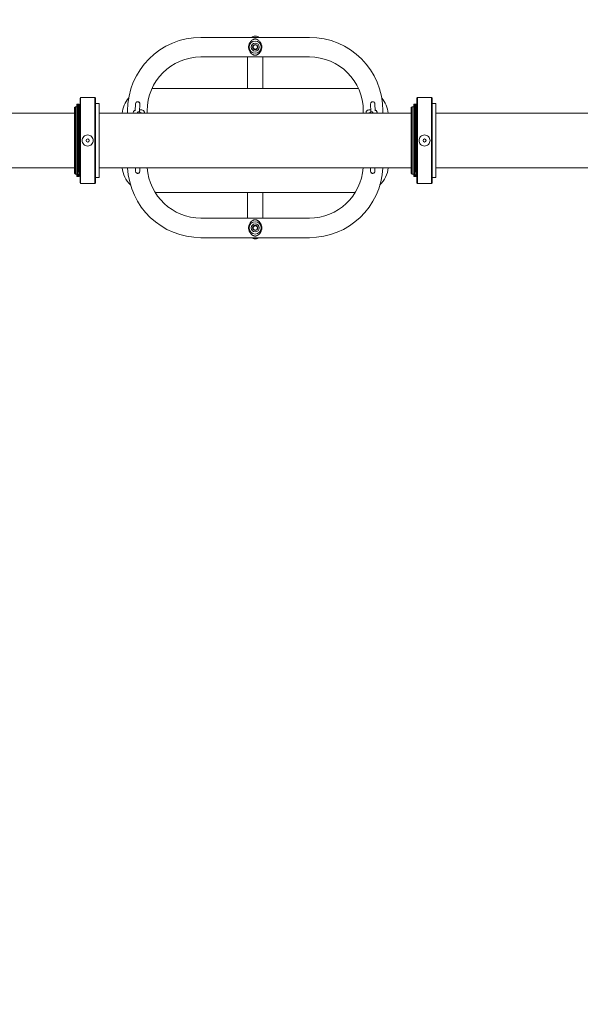
# Model space of a CAD drawing. Units: millimetres. Extents: x -5599 to 2642, y -6770 to 3950.
# Drawn here: x -4288 to -3372, y -1410 to 197 of the extents above; entities that cross this region are included whole.
import ezdxf

# ---------------------------------------------------------------- set-up
doc = ezdxf.new("R2010")
doc.units = ezdxf.units.MM
doc.header["$LTSCALE"] = 0.2
doc.header["$MEASUREMENT"] = 0
doc.header["$PDMODE"] = 1
doc.layers.add('HAGS-Dim Plan', color=7, linetype='Continuous', lineweight=100)
doc.layers.add('HAGS-Plan', color=7, linetype='Continuous')
doc.styles.get("Standard").update_dxf_attribs({"font": 'g13f12d.shx', "height": 300})
doc.dimstyles.new('HAGS - Dim Plan', dxfattribs={"dimtxt": 300, "dimasz": 200, "dimexe": 0.18, "dimexo": 0.0625, "dimgap": 150, "dimtad": 0, "dimlfac": 0.001, "dimrnd": 0.01, "dimzin": 1, "dimdsep": 46, "dimtxsty": 'Standard', "dimblk": 'HAGS - Dim Plan arrow', "dimcen": 0.1, "dimse1": 1, "dimse2": 1, "dimclrd": 1, "dimadec": 0, "dimazin": 0, "dimtfac": 1, "dimtofl": 0, "dimtmove": 0, "dimatfit": 3, "dimfxl": 1, "dimtolj": 1, "dimtzin": 0, "dimarcsym": 0})

# ---------------------------------------------------------------- blocks, each defined once
blk = doc.blocks.new('HAGS - Dim Plan arrow')
at = {"color": 1, "lineweight": 0}
blk.add_lwpolyline([(0, 0, 0, 0.35, 0), (-1, 0, 0.015, 0.015, 0)], format="xyseb", dxfattribs=at)
blk = doc.blocks.new('*D13')
at = {"layer": 'Defpoints', "color": 0, "transparency": 16777216}
for p in [(-5203, 0.1, 2350.6), (1633, 0, 2350), (1633, -4808.1)]:
    blk.add_point(p, dxfattribs=at)
at = {"layer": 'HAGS-Dim Plan', "color": 1, "lineweight": -2, "transparency": 16777216}
for p, q in [((-5003, -4808.1), (-2215.3, -4808.1)), ((1433, -4808.1), (-986.5, -4808.1))]:
    blk.add_line(p, q, dxfattribs=at)
at = {"layer": 'HAGS-Dim Plan', "color": 1, "lineweight": -2, "transparency": 16777216, "xscale": 200, "yscale": 200, "zscale": 200, "rotation": 180}
blk.add_blockref('HAGS - Dim Plan arrow', (-5203, -4808.1), dxfattribs=at)
at = {"layer": 'HAGS-Dim Plan', "color": 1, "lineweight": -2, "transparency": 16777216, "xscale": 200, "yscale": 200, "zscale": 200}
blk.add_blockref('HAGS - Dim Plan arrow', (1633, -4808.1), dxfattribs=at)
at = {"layer": 'HAGS-Dim Plan', "color": 0, "transparency": 16777216, "insert": (-1600.9, -4808.1), "char_height": 300, "attachment_point": 5}
blk.add_mtext('\\A1;6.85m', dxfattribs=at)
blk = doc.blocks.new('*D14')
at = {"layer": 'Defpoints', "color": 0, "transparency": 16777216}
for p in [(-4860, 3950), (1225, 3950), (1225, -4419.7)]:
    blk.add_point(p, dxfattribs=at)
at = {"layer": 'HAGS-Dim Plan', "color": 1, "lineweight": -2, "transparency": 16777216}
for p, q in [((-4660, -4419.7), (-2201.7, -4419.7)), ((1025, -4419.7), (-1032.9, -4419.7))]:
    blk.add_line(p, q, dxfattribs=at)
at = {"layer": 'HAGS-Dim Plan', "color": 1, "lineweight": -2, "transparency": 16777216, "xscale": 200, "yscale": 200, "zscale": 200, "rotation": 180}
blk.add_blockref('HAGS - Dim Plan arrow', (-4860, -4419.7), dxfattribs=at)
at = {"layer": 'HAGS-Dim Plan', "color": 1, "lineweight": -2, "transparency": 16777216, "xscale": 200, "yscale": 200, "zscale": 200}
blk.add_blockref('HAGS - Dim Plan arrow', (1225, -4419.7), dxfattribs=at)
at = {"layer": 'HAGS-Dim Plan', "color": 0, "transparency": 16777216, "insert": (-1617.3, -4419.7), "char_height": 300, "attachment_point": 5}
blk.add_mtext('\\A1;6.10m', dxfattribs=at)

msp = doc.modelspace()

# ---------------------------------------------------------------- linework, layer by layer
at = {"layer": 'HAGS-Plan', "lineweight": 0}
for p, q in [((-3814.499, 168.348), (-3991.499, 168.348)), ((-3814.499, 136.348), (-3991.499, 136.348)), ((-3915.499, 136.348), (-3915.499, 84.953)), ((-3890.499, 136.348), (-3890.499, 84.953)), ((-3734.473, 84.953), (-4071.524, 84.953)), ((-4188.999, 68.974), (-4187.999, 69.974)), ((-4188.999, 68.974), (-4188.999, -69.026)), ((-4187.999, -70.026), (-4187.999, 69.974)), ((-4164.999, 69.974), (-4187.999, 69.974)), ((-4164.999, 69.974), (-4164.999, -70.026)), ((-4163.999, 68.974), (-4164.999, 69.974)), ((-4163.999, -69.026), (-4163.999, 68.974)), ((-3638.999, 68.974), (-3637.999, 69.974)), ((-3638.999, 68.974), (-3638.999, -69.026)), ((-3637.999, -70.026), (-3637.999, 69.974)), ((-3614.999, 69.974), (-3637.999, 69.974)), ((-3614.999, 69.974), (-3614.999, -70.026)), ((-3613.999, 68.974), (-3614.999, 69.974)), ((-3613.999, -69.026), (-3613.999, 68.974)), ((-4198.109, 53.56), (-4196.694, 54.974)), ((-4198.109, -53.611), (-4198.109, 53.56)), ((-4196.694, -55.026), (-4196.694, 54.974)), ((-4196.694, 54.974), (-4194.177, 54.974)), ((-4194.177, 59.037), (-4192.378, 59.086)), ((-4192.378, 59.086), (-4192.21, 52.973)), ((-4192.21, 52.974), (-4191.999, 52.974)), ((-4191.999, 59.067), (-4190.199, 59.067)), ((-4190.199, 52.974), (-4189.999, 52.974)), ((-4189.999, -55.026), (-4189.999, 54.974)), ((-4189.999, 54.974), (-4188.999, 54.974)), ((-4163.999, 60.224), (-4157.999, 60.224)), ((-4157.999, -60.276), (-4157.999, 60.224)), ((-4111.499, 44.45), (-4111.499, 48.348)), ((-4098.36, 59.949), (-4098.736, 48.15)), ((-4091.78, 46.649), (-4091.364, 59.726)), ((-4079.499, 44.45), (-4079.499, 48.348)), ((-3726.499, 48.348), (-3726.499, 44.45)), ((-3714.634, 59.726), (-3714.217, 46.649)), ((-3707.261, 48.15), (-3707.637, 59.949)), ((-3694.499, 48.348), (-3694.499, 44.45)), ((-3648.109, 53.56), (-3646.694, 54.974)), ((-3648.109, -53.611), (-3648.109, 53.56)), ((-3646.694, -55.026), (-3646.694, 54.974)), ((-3646.694, 54.974), (-3644.177, 54.974)), ((-3644.177, 59.037), (-3642.378, 59.086)), ((-3642.378, 59.086), (-3642.21, 52.973)), ((-3642.21, 52.974), (-3641.999, 52.974)), ((-3641.999, 59.067), (-3640.199, 59.067)), ((-3640.199, 52.974), (-3639.999, 52.974)), ((-3639.999, -55.026), (-3639.999, 54.974)), ((-3639.999, 54.974), (-3638.999, 54.974)), ((-3613.999, 60.224), (-3607.999, 60.224)), ((-3607.999, -60.276), (-3607.999, 60.224)), ((-4198.109, 44.45), (-4925.019, 44.45)), ((-3648.109, 44.45), (-4157.999, 44.45)), ((-4101.999, 44.45), (-4101.999, 45.938)), ((-4096.999, 44.45), (-4096.999, 44.96)), ((-4095.499, 44.466), (-4095.499, 44.45)), ((-4090.499, 44.45), (-4090.499, 44.466)), ((-4088.999, 44.45), (-4088.999, 45.938)), ((-4083.999, 44.45), (-4083.999, 45.938)), ((-3721.999, 45.938), (-3721.999, 44.45)), ((-3716.999, 45.938), (-3716.999, 44.45)), ((-3715.499, 44.466), (-3715.499, 44.45)), ((-3710.499, 44.45), (-3710.499, 44.466)), ((-3708.999, 44.96), (-3708.999, 44.45)), ((-3703.999, 45.938), (-3703.999, 44.45)), ((-2861.999, 44.45), (-3607.999, 44.45)), ((-4198.109, -44.45), (-4925.022, -44.45)), ((-3648.109, -44.45), (-4157.999, -44.45)), ((-4098.545, -44.45), (-4098.36, -50.254)), ((-4091.364, -50.031), (-4091.542, -44.45)), ((-3714.456, -44.45), (-3714.634, -50.031)), ((-3707.637, -50.254), (-3707.452, -44.45)), ((-2861.999, -44.45), (-3607.999, -44.45)), ((-4198.109, -53.611), (-4196.694, -55.026)), ((-4196.694, -55.026), (-4194.173, -55.026)), ((-4194.174, -58.76), (-4194.177, -58.867)), ((-4192.378, -58.955), (-4194.177, -58.906)), ((-4194.149, -54.893), (-4194.149, -54.893)), ((-4192.334, -57.372), (-4192.378, -58.955)), ((-4192.376, -58.867), (-4192.373, -58.76)), ((-4191.999, -51.218), (-4190.199, -51.218)), ((-4191.999, -58.933), (-4190.199, -58.933)), ((-4190.199, -52.093), (-4190.199, -57.946)), ((-4190.199, -53.026), (-4189.999, -53.026)), ((-4189.999, -55.026), (-4188.999, -55.026)), ((-4163.999, -60.276), (-4157.999, -60.276)), ((-3648.109, -53.611), (-3646.694, -55.026)), ((-3646.694, -55.026), (-3644.173, -55.026)), ((-3644.174, -58.76), (-3644.177, -58.867)), ((-3642.378, -58.955), (-3644.177, -58.906)), ((-3644.149, -54.893), (-3644.149, -54.893)), ((-3642.334, -57.372), (-3642.378, -58.955)), ((-3642.376, -58.867), (-3642.373, -58.76)), ((-3641.999, -51.218), (-3640.199, -51.218)), ((-3641.999, -58.933), (-3640.199, -58.933)), ((-3640.199, -52.093), (-3640.199, -57.946)), ((-3640.199, -53.026), (-3639.999, -53.026)), ((-3639.999, -55.026), (-3638.999, -55.026)), ((-3613.999, -60.276), (-3607.999, -60.276)), ((-4188.999, -69.026), (-4187.999, -70.026)), ((-4164.999, -70.026), (-4187.999, -70.026)), ((-4163.999, -69.026), (-4164.999, -70.026)), ((-3638.999, -69.026), (-3637.999, -70.026)), ((-3614.999, -70.026), (-3637.999, -70.026)), ((-3613.999, -69.026), (-3614.999, -70.026)), ((-4066.275, -85.047), (-3739.722, -85.047)), ((-3915.499, -85.047), (-3915.499, -126.652)), ((-3890.499, -126.652), (-3890.499, -85.047)), ((-3814.499, -126.652), (-3991.499, -126.652)), ((-3814.499, -158.652), (-3991.499, -158.652))]:
    msp.add_line(p, q, dxfattribs=at)
for centre, radius in [((-3902.999, 152.348), 10), ((-3902.999, 152.348), 6.5), ((-3902.999, 152.348), 4.25), ((-3902.999, 152.348), 3.5), ((-4176.499, -0.026), 2.5), ((-3626.499, -0.026), 2.5), ((-3902.999, -142.652), 10), ((-3902.999, -142.652), 6.5), ((-3902.999, -142.652), 4.25), ((-3902.999, -142.652), 3.5)]:
    msp.add_circle(centre, radius, dxfattribs=at)
for centre, radius, start, end in [((-3991.499, 48.348), 120, 90, 180), ((-3902.999, 152.348), 12.5, 113.251437, 113.383565), ((-3902.999, 152.348), 12.5, 66.829487, 66.838701), ((-3814.499, 48.348), 120, 0, 90), ((-3991.499, 48.348), 88, 90, 180), ((-3902.999, 152.348), 12.5, 246.830144, 246.839283), ((-3902.999, 152.348), 12.5, 293.24609, 293.375532), ((-3814.499, 48.348), 88, 0, 90), ((-4075.499, 39.953), 45, 139.401291, 174.26434), ((-3730.499, 39.953), 45, 5.73566, 40.598709), ((-4094.862, 59.838), 3.5, 358.175836, 178.175819), ((-3711.135, 59.838), 3.5, 1.824164, 181.824146), ((-4092.999, 44.466), 2.5, 0, 180.00002), ((-3712.999, 44.466), 2.5, 0, 180.00002), ((-4075.499, -40.047), 45, 185.614729, 226.265723), ((-3991.499, -38.652), 120, 182.769279, 270), ((-3991.499, -38.652), 88, 183.777555, 270), ((-3814.499, -38.652), 120, 270, 357.230721), ((-3814.499, -38.652), 88, 270, 356.222445), ((-3730.499, -40.047), 45, 313.734277, 354.385271), ((-4094.862, -50.142), 3.5, 181.824164, 1.824165), ((-3711.135, -50.142), 3.5, 178.175836, 358.175857), ((-3902.999, -142.652), 12.5, 113.160717, 113.169856), ((-3902.999, -142.652), 12.5, 66.624468, 66.75391), ((-3902.999, -142.652), 12.5, 246.616435, 246.748563), ((-3902.999, -142.652), 12.5, 293.161299, 293.170513)]:
    msp.add_arc(centre, radius, start, end, dxfattribs=at)
for centre, major_axis, ratio, start_param, end_param in [((-4196.115, -178.798), (-3308.646, 90.958), 0.03623642, -1.57092985, -1.57038603), ((-4192.376, -58.898), (-0.049, -1.768), 0.00070391, -1.58832066, -1.56035431), ((-3646.115, -178.798), (-3308.646, 90.958), 0.03623642, -1.57092985, -1.57038603), ((-3642.376, -58.898), (-0.049, -1.768), 0.00070391, -1.58832066, -1.56035431)]:
    msp.add_ellipse(centre, major_axis=major_axis, ratio=ratio, start_param=start_param, end_param=end_param, dxfattribs=at)
for points, knots in [([(-3913.727, 152.348), (-3913.727, 153.19), (-3913.652, 154.029), (-3913.354, 155.689), (-3913.136, 156.482), (-3912.718, 157.623), (-3912.563, 157.997), (-3912.227, 158.721), (-3912.047, 159.069), (-3911.473, 160.079), (-3911.046, 160.705), (-3910.345, 161.581), (-3910.1, 161.864), (-3909.594, 162.403), (-3909.334, 162.66), (-3908.528, 163.393), (-3907.96, 163.834), (-3907.044, 164.422), (-3906.726, 164.607), (-3906.066, 164.944), (-3905.724, 165.097), (-3905.003, 165.363), (-3904.621, 165.477), (-3904.022, 165.596), (-3903.816, 165.627), (-3903.394, 165.67), (-3903.183, 165.68), (-3902.76, 165.678), (-3902.545, 165.665), (-3902.127, 165.62), (-3901.924, 165.587), (-3901.328, 165.464), (-3900.947, 165.348), (-3900.232, 165.079), (-3899.893, 164.926), (-3899.238, 164.588), (-3898.922, 164.403), (-3898.008, 163.812), (-3897.444, 163.371), (-3896.379, 162.398), (-3895.879, 161.865), (-3895.177, 160.986), (-3894.951, 160.681), (-3894.525, 160.051), (-3894.323, 159.726), (-3893.943, 159.054), (-3893.764, 158.707), (-3893.431, 157.99), (-3893.277, 157.618), (-3892.858, 156.471), (-3892.642, 155.681), (-3892.421, 154.452), (-3892.365, 154.034), (-3892.289, 153.189), (-3892.271, 152.768), (-3892.271, 152.348)], [0.0269988865, 0.0269988865, 0.0269988865, 0.0269988865, 0.0295075932, 0.0295075932, 0.0320163, 0.0320163, 0.0332706534, 0.0332706534, 0.0345250068, 0.0345250068, 0.0370337136, 0.0370337136, 0.038288067, 0.038288067, 0.0395424203, 0.0395424203, 0.0420511271, 0.0420511271, 0.0433054805, 0.0433054805, 0.0445598339, 0.0445598339, 0.0458141873, 0.0458141873, 0.046441364, 0.046441364, 0.0470685407, 0.0470685407, 0.0476957174, 0.0476957174, 0.0483228941, 0.0483228941, 0.0495772475, 0.0495772475, 0.0508316008, 0.0508316008, 0.0520859542, 0.0520859542, 0.054594661, 0.054594661, 0.0571033678, 0.0571033678, 0.0583577212, 0.0583577212, 0.0596120746, 0.0596120746, 0.060866428, 0.060866428, 0.0621207813, 0.0621207813, 0.0646294881, 0.0646294881, 0.0658838415, 0.0658838415, 0.0671381949, 0.0671381949, 0.0671381949, 0.0671381949]), ([(-3902.999, 170.348), (-3904.055, 170.348), (-3905.094, 170.179), (-3907.151, 169.517), (-3908.165, 169.007), (-3909.112, 168.348)], [0, 0, 0, 0, 0.0403518601, 0.0403518601, 0.0829209965, 0.0829209965, 0.0829209965, 0.0829209965]), ([(-3896.886, 168.348), (-3897.618, 168.857), (-3898.391, 169.278), (-3900.269, 170.032), (-3901.399, 170.286), (-3902.702, 170.344), (-3902.85, 170.348), (-3902.999, 170.348)], [0.9170907237, 0.9170907237, 0.9170907237, 0.9170907237, 0.9499979343, 0.9499979343, 0.9943181597, 0.9943181597, 1, 1, 1, 1]), ([(-3892.271, 152.348), (-3892.271, 151.927), (-3892.289, 151.508), (-3892.364, 150.671), (-3892.42, 150.253), (-3892.643, 149.01), (-3892.86, 148.217), (-3893.277, 147.077), (-3893.432, 146.703), (-3893.768, 145.98), (-3893.948, 145.632), (-3894.521, 144.622), (-3894.946, 143.997), (-3895.647, 143.121), (-3895.891, 142.838), (-3896.397, 142.298), (-3896.659, 142.041), (-3897.199, 141.549), (-3897.478, 141.314), (-3898.049, 140.874), (-3898.342, 140.666), (-3898.946, 140.278), (-3899.258, 140.096), (-3899.908, 139.763), (-3900.246, 139.61), (-3900.786, 139.409), (-3900.972, 139.346), (-3901.35, 139.235), (-3901.544, 139.187), (-3901.942, 139.105), (-3902.148, 139.073), (-3902.569, 139.028), (-3902.78, 139.017), (-3903.204, 139.016), (-3903.419, 139.027), (-3903.839, 139.071), (-3904.043, 139.103), (-3904.444, 139.184), (-3904.642, 139.234), (-3905.022, 139.345), (-3905.205, 139.406), (-3905.743, 139.606), (-3906.084, 139.76), (-3906.744, 140.099), (-3907.06, 140.283), (-3907.974, 140.872), (-3908.54, 141.312), (-3909.343, 142.045), (-3909.603, 142.302), (-3910.108, 142.84), (-3910.353, 143.124), (-3911.053, 144), (-3911.477, 144.623), (-3912.237, 145.961), (-3912.572, 146.675), (-3913.135, 148.21), (-3913.353, 149.004), (-3913.575, 150.236), (-3913.632, 150.654), (-3913.708, 151.503), (-3913.727, 151.926), (-3913.727, 152.348)], [0.0671381949, 0.0671381949, 0.0671381949, 0.0671381949, 0.0683940909, 0.0683940909, 0.0696499869, 0.0696499869, 0.0721617789, 0.0721617789, 0.0734176749, 0.0734176749, 0.0746735709, 0.0746735709, 0.0771853629, 0.0771853629, 0.0784412589, 0.0784412589, 0.0796971549, 0.0796971549, 0.0809530509, 0.0809530509, 0.0822089469, 0.0822089469, 0.0834648429, 0.0834648429, 0.0847207389, 0.0847207389, 0.0853486869, 0.0853486869, 0.0859766349, 0.0859766349, 0.0866045829, 0.0866045829, 0.0872325309, 0.0872325309, 0.0878604789, 0.0878604789, 0.0884884269, 0.0884884269, 0.0891163749, 0.0891163749, 0.0897443229, 0.0897443229, 0.0910002189, 0.0910002189, 0.0922561149, 0.0922561149, 0.0947679069, 0.0947679069, 0.0960238029, 0.0960238029, 0.0972796989, 0.0972796989, 0.0997914909, 0.0997914909, 0.1023032829, 0.1023032829, 0.1048150749, 0.1048150749, 0.1060709709, 0.1060709709, 0.1073268669, 0.1073268669, 0.1073268669, 0.1073268669]), ([(-4194.177, 59.037), (-4194.177, 59.037), (-4194.177, 58.763), (-4194.177, 58.214), (-4194.177, 56.996), (-4194.177, 54.424), (-4194.177, 50.672), (-4194.177, 46.92), (-4194.177, 41.991), (-4194.177, 36.218), (-4194.177, 30.445), (-4194.177, 23.832), (-4194.177, 16.826), (-4194.177, 9.82), (-4194.177, 2.426), (-4194.177, -4.855), (-4194.177, -12.137), (-4194.177, -19.301), (-4194.177, -25.864), (-4194.177, -32.427), (-4194.177, -38.383), (-4194.177, -43.331), (-4194.177, -45.805), (-4194.177, -48.028), (-4194.177, -49.962), (-4194.177, -50.929), (-4194.177, -51.824), (-4194.177, -52.643), (-4194.177, -53.053), (-4194.177, -53.444), (-4194.177, -53.815), (-4194.177, -54.001), (-4194.177, -54.181), (-4194.177, -54.357), (-4194.177, -54.445), (-4194.177, -54.532), (-4194.177, -54.617), (-4194.177, -54.703), (-4194.177, -54.792), (-4194.177, -54.87), (-4194.177, -54.878), (-4194.177, -54.885), (-4194.177, -54.893)], [0.534352892, 0.534352892, 0.534352892, 0.534352892, 0.5625, 0.5625, 0.5625, 0.625, 0.625, 0.625, 0.6875, 0.6875, 0.6875, 0.75, 0.75, 0.75, 0.8125, 0.8125, 0.8125, 0.875, 0.875, 0.875, 0.9375, 0.9375, 0.9375, 0.96875, 0.96875, 0.96875, 0.984375, 0.984375, 0.984375, 0.9921875, 0.9921875, 0.9921875, 0.99609375, 0.99609375, 0.99609375, 0.998046875, 0.998046875, 0.998046875, 1, 1, 1, 1.000190617, 1.000190617, 1.000190617, 1.000190617]), ([(-4192.378, 59.086), (-4192.378, 59.086), (-4192.378, 58.812), (-4192.378, 58.263), (-4192.378, 57.044), (-4192.378, 54.469), (-4192.378, 50.714), (-4192.378, 46.959), (-4192.378, 42.026), (-4192.378, 36.248), (-4192.378, 30.47), (-4192.378, 23.851), (-4192.378, 16.84), (-4192.378, 9.828), (-4192.378, 2.428), (-4192.378, -4.859), (-4192.378, -12.147), (-4192.378, -19.317), (-4192.378, -25.886), (-4192.378, -32.454), (-4192.378, -38.416), (-4192.378, -43.367), (-4192.378, -45.843), (-4192.378, -48.068), (-4192.378, -50.004), (-4192.378, -50.972), (-4192.378, -51.868), (-4192.378, -52.688), (-4192.378, -53.098), (-4192.378, -53.489), (-4192.378, -53.86), (-4192.378, -54.046), (-4192.378, -54.227), (-4192.378, -54.403), (-4192.378, -54.491), (-4192.378, -54.578), (-4192.378, -54.663), (-4192.378, -54.749), (-4192.378, -54.838), (-4192.378, -54.916), (-4192.378, -54.924), (-4192.378, -54.931), (-4192.378, -54.939)], [0.534352892, 0.534352892, 0.534352892, 0.534352892, 0.5625, 0.5625, 0.5625, 0.625, 0.625, 0.625, 0.6875, 0.6875, 0.6875, 0.75, 0.75, 0.75, 0.8125, 0.8125, 0.8125, 0.875, 0.875, 0.875, 0.9375, 0.9375, 0.9375, 0.96875, 0.96875, 0.96875, 0.984375, 0.984375, 0.984375, 0.9921875, 0.9921875, 0.9921875, 0.99609375, 0.99609375, 0.99609375, 0.998046875, 0.998046875, 0.998046875, 1, 1, 1, 1.000192884, 1.000192884, 1.000192884, 1.000192884]), ([(-4191.999, 59.067), (-4191.999, 59.067), (-4191.999, 59.06), (-4191.999, 58.844), (-4191.999, 57.177), (-4191.999, 51.284), (-4191.999, 47.054), (-4191.999, 36.329), (-4191.999, 29.991), (-4191.999, 15.959), (-4191.999, 8.397), (-4191.999, -6.634), (-4191.999, -14.382), (-4191.999, -27.735), (-4191.999, -33.488), (-4191.999, -43.83), (-4191.999, -47.997), (-4191.999, -51.218)], [0.000001, 0.000001, 0.000001, 0.000001, 0.45322583, 0.45322583, 7.06611274, 7.06611274, 13.24859033, 13.24859033, 18.49287627, 18.49287627, 22.76144681, 22.76144681, 26.06742985, 26.06742985, 28.2494261, 28.2494261, 30.20405781, 30.20405781, 30.20405781, 30.20405781]), ([(-4190.199, 59.067), (-4190.199, 59.067), (-4190.199, 59.06), (-4190.199, 58.844), (-4190.199, 57.177), (-4190.199, 51.284), (-4190.199, 47.054), (-4190.199, 36.329), (-4190.199, 29.992), (-4190.199, 15.959), (-4190.199, 8.397), (-4190.199, -6.634), (-4190.199, -14.382), (-4190.199, -27.735), (-4190.199, -33.488), (-4190.199, -43.83), (-4190.199, -47.997), (-4190.199, -51.218)], [-44.2628037, -44.2628037, -44.2628037, -44.2628037, -43.95250328, -43.95250328, -39.42468108, -39.42468108, -35.19154282, -35.19154282, -31.60075803, -31.60075803, -28.67803442, -28.67803442, -26.41439354, -26.41439354, -24.92034465, -24.92034465, -23.58197212, -23.58197212, -23.58197212, -23.58197212]), ([(-4101.999, 45.938), (-4101.999, 46.318), (-4101.924, 46.695), (-4101.664, 47.39), (-4101.473, 47.695), (-4100.99, 48.295), (-4100.688, 48.545), (-4099.844, 49.125), (-4099.289, 49.362), (-4098.691, 49.564)], [3.141592654, 3.141592654, 3.141592654, 3.141592654, 3.251030173, 3.251030173, 3.37377522, 3.37377522, 3.546017151, 3.546017151, 3.859553469, 3.859553469, 3.859553469, 3.859553469]), ([(-4096.204, 63.07), (-4096.204, 63.07), (-4096.204, 63.07), (-4096.415, 62.982), (-4096.616, 62.875), (-4096.806, 62.748)], [0.009509982691, 0.009509982691, 0.009509982691, 0.009509982691, 0.009510058292, 0.009510058292, 0.010196246112, 0.010196246112, 0.010196246112, 0.010196246112]), ([(-4094.178, 63.27), (-4094.402, 63.315), (-4094.63, 63.338), (-4095.093, 63.338), (-4095.322, 63.315), (-4095.546, 63.27)], [0.00745136659, 0.00745136659, 0.00745136659, 0.00745136659, 0.00813755501, 0.00813755501, 0.0088237321, 0.0088237321, 0.0088237321, 0.0088237321]), ([(-4091.952, 61.782), (-4092.079, 61.973), (-4092.224, 62.149), (-4092.385, 62.31), (-4092.385, 62.31), (-4092.385, 62.31)], [0.004706368786, 0.004706368786, 0.004706368786, 0.004706368786, 0.005392548444, 0.005392548444, 0.005392608421, 0.005392608421, 0.005392608421, 0.005392608421]), ([(-4091.664, 50.311), (-4091.34, 50.293), (-4091.019, 50.269), (-4089.865, 50.156), (-4089.064, 50.029), (-4087.497, 49.655), (-4086.751, 49.411), (-4085.675, 48.814), (-4085.309, 48.569), (-4084.782, 48.026), (-4084.613, 47.819), (-4084.247, 47.215), (-4084.07, 46.763), (-4084.005, 46.159), (-4083.999, 46.048), (-4083.999, 45.938)], [4.89768778, 4.89768778, 4.89768778, 4.89768778, 5.03369983, 5.03369983, 5.39411066, 5.39411066, 5.79575672, 5.79575672, 6.00544236, 6.00544236, 6.10683425, 6.10683425, 6.25137291, 6.25137291, 6.28318531, 6.28318531, 6.28318531, 6.28318531]), ([(-3721.999, 45.938), (-3721.999, 46.318), (-3721.924, 46.695), (-3721.664, 47.39), (-3721.473, 47.695), (-3720.99, 48.295), (-3720.688, 48.545), (-3719.817, 49.143), (-3719.233, 49.387), (-3717.755, 49.869), (-3716.818, 50.057), (-3715.332, 50.24), (-3714.837, 50.283), (-3714.334, 50.311)], [3.14159265, 3.14159265, 3.14159265, 3.14159265, 3.25103017, 3.25103017, 3.37377522, 3.37377522, 3.54601715, 3.54601715, 3.87522164, 3.87522164, 4.315981, 4.315981, 4.52709018, 4.52709018, 4.52709018, 4.52709018]), ([(-3710.451, 63.27), (-3710.451, 63.27), (-3710.451, 63.27), (-3710.227, 63.225), (-3710.008, 63.159), (-3709.795, 63.071)], [0.014507302088, 0.014507302088, 0.014507302088, 0.014507302088, 0.014507366118, 0.014507366118, 0.01519344494, 0.01519344494, 0.01519344494, 0.01519344494]), ([(-3707.903, 61.179), (-3707.903, 61.179), (-3707.903, 61.179), (-3707.815, 60.968), (-3707.748, 60.75), (-3707.658, 60.296), (-3707.635, 60.066), (-3707.635, 59.838)], [0.01793802083, 0.01793802083, 0.01793802083, 0.01793802083, 0.01793808009, 0.01793808009, 0.01862422289, 0.01862422289, 0.01931036568, 0.01931036568, 0.01931036568, 0.01931036568]), ([(-3707.306, 49.564), (-3706.867, 49.416), (-3706.45, 49.244), (-3705.675, 48.814), (-3705.309, 48.569), (-3704.782, 48.026), (-3704.613, 47.819), (-3704.247, 47.215), (-3704.07, 46.763), (-3704.005, 46.159), (-3703.999, 46.048), (-3703.999, 45.938)], [5.565224491, 5.565224491, 5.565224491, 5.565224491, 5.795756721, 5.795756721, 6.005442359, 6.005442359, 6.106834245, 6.106834245, 6.251372913, 6.251372913, 6.283185307, 6.283185307, 6.283185307, 6.283185307]), ([(-3644.177, 59.037), (-3644.177, 59.037), (-3644.177, 58.763), (-3644.177, 58.214), (-3644.177, 56.996), (-3644.177, 54.424), (-3644.177, 50.672), (-3644.177, 46.92), (-3644.177, 41.991), (-3644.177, 36.218), (-3644.177, 30.445), (-3644.177, 23.832), (-3644.177, 16.826), (-3644.177, 9.82), (-3644.177, 2.426), (-3644.177, -4.855), (-3644.177, -12.137), (-3644.177, -19.301), (-3644.177, -25.864), (-3644.177, -32.427), (-3644.177, -38.383), (-3644.177, -43.331), (-3644.177, -45.805), (-3644.177, -48.028), (-3644.177, -49.962), (-3644.177, -50.929), (-3644.177, -51.824), (-3644.177, -52.643), (-3644.177, -53.053), (-3644.177, -53.444), (-3644.177, -53.815), (-3644.177, -54.001), (-3644.177, -54.181), (-3644.177, -54.357), (-3644.177, -54.445), (-3644.177, -54.532), (-3644.177, -54.617), (-3644.177, -54.703), (-3644.177, -54.792), (-3644.177, -54.87), (-3644.177, -54.878), (-3644.177, -54.885), (-3644.177, -54.893)], [0.534352892, 0.534352892, 0.534352892, 0.534352892, 0.5625, 0.5625, 0.5625, 0.625, 0.625, 0.625, 0.6875, 0.6875, 0.6875, 0.75, 0.75, 0.75, 0.8125, 0.8125, 0.8125, 0.875, 0.875, 0.875, 0.9375, 0.9375, 0.9375, 0.96875, 0.96875, 0.96875, 0.984375, 0.984375, 0.984375, 0.9921875, 0.9921875, 0.9921875, 0.99609375, 0.99609375, 0.99609375, 0.998046875, 0.998046875, 0.998046875, 1, 1, 1, 1.000190617, 1.000190617, 1.000190617, 1.000190617]), ([(-3642.378, 59.086), (-3642.378, 59.086), (-3642.378, 58.812), (-3642.378, 58.263), (-3642.378, 57.044), (-3642.378, 54.469), (-3642.378, 50.714), (-3642.378, 46.959), (-3642.378, 42.026), (-3642.378, 36.248), (-3642.378, 30.47), (-3642.378, 23.851), (-3642.378, 16.84), (-3642.378, 9.828), (-3642.378, 2.428), (-3642.378, -4.859), (-3642.378, -12.147), (-3642.378, -19.317), (-3642.378, -25.886), (-3642.378, -32.454), (-3642.378, -38.416), (-3642.378, -43.367), (-3642.378, -45.843), (-3642.378, -48.068), (-3642.378, -50.004), (-3642.378, -50.972), (-3642.378, -51.868), (-3642.378, -52.688), (-3642.378, -53.098), (-3642.378, -53.489), (-3642.378, -53.86), (-3642.378, -54.046), (-3642.378, -54.227), (-3642.378, -54.403), (-3642.378, -54.491), (-3642.378, -54.578), (-3642.378, -54.663), (-3642.378, -54.749), (-3642.378, -54.838), (-3642.378, -54.916), (-3642.378, -54.924), (-3642.378, -54.931), (-3642.378, -54.939)], [0.534352892, 0.534352892, 0.534352892, 0.534352892, 0.5625, 0.5625, 0.5625, 0.625, 0.625, 0.625, 0.6875, 0.6875, 0.6875, 0.75, 0.75, 0.75, 0.8125, 0.8125, 0.8125, 0.875, 0.875, 0.875, 0.9375, 0.9375, 0.9375, 0.96875, 0.96875, 0.96875, 0.984375, 0.984375, 0.984375, 0.9921875, 0.9921875, 0.9921875, 0.99609375, 0.99609375, 0.99609375, 0.998046875, 0.998046875, 0.998046875, 1, 1, 1, 1.000192884, 1.000192884, 1.000192884, 1.000192884]), ([(-3641.999, 59.067), (-3641.999, 59.067), (-3641.999, 59.06), (-3641.999, 58.844), (-3641.999, 57.177), (-3641.999, 51.284), (-3641.999, 47.054), (-3641.999, 36.329), (-3641.999, 29.991), (-3641.999, 15.959), (-3641.999, 8.397), (-3641.999, -6.634), (-3641.999, -14.382), (-3641.999, -27.735), (-3641.999, -33.488), (-3641.999, -43.83), (-3641.999, -47.997), (-3641.999, -51.218)], [0.000001, 0.000001, 0.000001, 0.000001, 0.45322583, 0.45322583, 7.06611274, 7.06611274, 13.24859033, 13.24859033, 18.49287627, 18.49287627, 22.76144681, 22.76144681, 26.06742985, 26.06742985, 28.2494261, 28.2494261, 30.20405781, 30.20405781, 30.20405781, 30.20405781]), ([(-3640.199, 59.067), (-3640.199, 59.067), (-3640.199, 59.06), (-3640.199, 58.844), (-3640.199, 57.177), (-3640.199, 51.284), (-3640.199, 47.054), (-3640.199, 36.329), (-3640.199, 29.992), (-3640.199, 15.959), (-3640.199, 8.397), (-3640.199, -6.634), (-3640.199, -14.382), (-3640.199, -27.735), (-3640.199, -33.488), (-3640.199, -43.83), (-3640.199, -47.997), (-3640.199, -51.218)], [-44.2628037, -44.2628037, -44.2628037, -44.2628037, -43.95250328, -43.95250328, -39.42468108, -39.42468108, -35.19154282, -35.19154282, -31.60075803, -31.60075803, -28.67803442, -28.67803442, -26.41439354, -26.41439354, -24.92034465, -24.92034465, -23.58197212, -23.58197212, -23.58197212, -23.58197212]), ([(-4090.607, 45.194), (-4090.281, 45.149), (-4089.976, 45.096), (-4089.433, 44.981), (-4089.195, 44.918), (-4088.999, 44.856)], [5.145563883, 5.145563883, 5.145563883, 5.145563883, 5.340015427, 5.340015427, 5.531816056, 5.531816056, 5.531816056, 5.531816056]), ([(-3716.999, 44.856), (-3716.901, 44.887), (-3716.793, 44.918), (-3716.385, 45.024), (-3716.038, 45.096), (-3715.569, 45.169), (-3715.48, 45.181), (-3715.391, 45.194)], [3.892961905, 3.892961905, 3.892961905, 3.892961905, 3.98819534, 3.98819534, 4.225665955, 4.225665955, 4.279214078, 4.279214078, 4.279214078, 4.279214078]), ([(-4167.499, -0.026), (-4167.499, -1.157), (-4167.725, -2.363), (-4168.644, -4.58), (-4169.336, -5.591), (-4170.933, -7.188), (-4171.944, -7.88), (-4174.161, -8.799), (-4175.367, -9.026), (-4177.63, -9.026), (-4178.836, -8.799), (-4181.053, -7.88), (-4182.064, -7.188), (-4183.661, -5.591), (-4184.353, -4.58), (-4185.272, -2.363), (-4185.499, -1.157), (-4185.499, 1.106), (-4185.272, 2.312), (-4184.353, 4.529), (-4183.661, 5.54), (-4182.064, 7.137), (-4181.053, 7.829), (-4178.836, 8.748), (-4177.63, 8.974), (-4176.499, 8.974), (-4175.367, 8.974), (-4174.161, 8.748), (-4171.944, 7.829), (-4170.933, 7.137), (-4169.336, 5.54), (-4168.644, 4.529), (-4167.725, 2.312), (-4167.499, 1.106), (-4167.499, -0.026)], [-4.07306062, -4.07306062, -4.07306062, -4.07306062, -3.73364049, -3.73364049, -3.39422036, -3.39422036, -3.05479705, -3.05479705, -2.71537375, -2.71537375, -2.37595044, -2.37595044, -2.03652713, -2.03652713, -1.697107, -1.697107, -1.35768687, -1.35768687, -1.01826674, -1.01826674, -0.67884661, -0.67884661, -0.33942331, -0.33942331, 0, 0, 0, 0.33942331, 0.33942331, 0.67884661, 0.67884661, 1.01826674, 1.01826674, 1.35768687, 1.35768687, 1.35768687, 1.35768687]), ([(-3617.499, -0.026), (-3617.499, -1.157), (-3617.725, -2.363), (-3618.644, -4.58), (-3619.336, -5.591), (-3620.933, -7.188), (-3621.944, -7.88), (-3624.161, -8.799), (-3625.367, -9.026), (-3627.63, -9.026), (-3628.836, -8.799), (-3631.053, -7.88), (-3632.064, -7.188), (-3633.661, -5.591), (-3634.353, -4.58), (-3635.272, -2.363), (-3635.499, -1.157), (-3635.499, 1.106), (-3635.272, 2.312), (-3634.353, 4.529), (-3633.661, 5.54), (-3632.064, 7.137), (-3631.053, 7.829), (-3628.836, 8.748), (-3627.63, 8.974), (-3626.499, 8.974), (-3625.367, 8.974), (-3624.161, 8.748), (-3621.944, 7.829), (-3620.933, 7.137), (-3619.336, 5.54), (-3618.644, 4.529), (-3617.725, 2.312), (-3617.499, 1.106), (-3617.499, -0.026)], [-4.07306062, -4.07306062, -4.07306062, -4.07306062, -3.73364049, -3.73364049, -3.39422036, -3.39422036, -3.05479705, -3.05479705, -2.71537375, -2.71537375, -2.37595044, -2.37595044, -2.03652713, -2.03652713, -1.697107, -1.697107, -1.35768687, -1.35768687, -1.01826674, -1.01826674, -0.67884661, -0.67884661, -0.33942331, -0.33942331, 0, 0, 0, 0.33942331, 0.33942331, 0.67884661, 0.67884661, 1.01826674, 1.01826674, 1.35768687, 1.35768687, 1.35768687, 1.35768687]), ([(-4099.831, -44.45), (-4099.461, -44.475), (-4099.086, -44.493), (-4098.653, -44.504), (-4098.598, -44.505), (-4098.543, -44.506)], [4.453913702, 4.453913702, 4.453913702, 4.453913702, 4.612983755, 4.612983755, 4.636131631, 4.636131631, 4.636131631, 4.636131631]), ([(-3707.454, -44.506), (-3707.039, -44.498), (-3706.627, -44.481), (-3706.203, -44.452), (-3706.185, -44.451), (-3706.167, -44.45)], [4.78864633, 4.78864633, 4.78864633, 4.78864633, 4.963057632, 4.963057632, 4.970864259, 4.970864259, 4.970864259, 4.970864259]), ([(-4194.177, -54.893), (-4194.177, -54.9), (-4194.177, -54.907), (-4194.177, -54.914), (-4194.177, -54.918), (-4194.177, -54.922), (-4194.177, -54.926)], [1.000193533114, 1.000193533114, 1.000193533114, 1.000193533114, 1.000401017164, 1.000401017164, 1.000401017164, 1.000506634257, 1.000506634257, 1.000506634257, 1.000506634257]), ([(-4194.177, -54.926), (-4194.176, -54.967), (-4194.174, -55.014), (-4194.17, -55.057), (-4194.165, -55.104), (-4194.159, -55.15), (-4194.15, -55.195), (-4194.132, -55.286), (-4194.107, -55.375), (-4194.074, -55.461), (-4194.009, -55.632), (-4193.917, -55.794), (-4193.808, -55.946), (-4193.591, -56.25), (-4193.308, -56.517), (-4193.035, -56.756), (-4192.761, -56.995), (-4192.498, -57.207), (-4192.307, -57.399), (-4192.212, -57.495), (-4192.134, -57.586), (-4192.081, -57.673), (-4192.054, -57.716), (-4192.034, -57.759), (-4192.02, -57.801), (-4192.006, -57.842), (-4191.999, -57.882), (-4191.999, -57.923), (-4191.999, -57.931), (-4191.999, -57.938), (-4191.999, -57.946)], [0.00263363, 0.00263363, 0.00263363, 0.00263363, 0.03125, 0.03125, 0.03125, 0.0625, 0.0625, 0.0625, 0.125, 0.125, 0.125, 0.25, 0.25, 0.25, 0.5, 0.5, 0.5, 0.75, 0.75, 0.75, 0.875, 0.875, 0.875, 0.9375, 0.9375, 0.9375, 1, 1, 1, 1.01121913, 1.01121913, 1.01121913, 1.01121913]), ([(-4194.177, -58.867), (-4194.177, -58.654), (-4194.177, -57.558), (-4194.177, -55.62), (-4194.177, -55.43), (-4194.177, -55.232), (-4194.177, -55.026)], [0.0121234857, 0.0121234857, 0.0121234857, 0.0121234857, 0.0625, 0.0625, 0.0625, 0.0674380653, 0.0674380653, 0.0674380653, 0.0674380653]), ([(-4194.174, -58.76), (-4194.166, -58.462), (-4194.158, -58.175), (-4194.15, -57.902), (-4194.146, -57.766), (-4194.143, -57.636), (-4194.139, -57.514), (-4194.136, -57.392), (-4194.133, -57.275), (-4194.13, -57.169), (-4194.127, -57.062), (-4194.124, -56.965), (-4194.121, -56.879), (-4194.119, -56.793), (-4194.117, -56.716), (-4194.115, -56.652), (-4194.111, -56.523), (-4194.109, -56.443), (-4194.108, -56.415)], [0, 0, 0, 0, 0.00088298983, 0.00088298983, 0.00088298983, 0.00132448475, 0.00132448475, 0.00132448475, 0.00176597966, 0.00176597966, 0.00176597966, 0.00220747458, 0.00220747458, 0.00220747458, 0.00264896949, 0.00264896949, 0.00264896949, 0.00353195932, 0.00353195932, 0.00353195932, 0.00353195932]), ([(-4194.108, -56.415), (-4194.105, -56.278), (-4194.1, -56.033), (-4194.093, -55.687), (-4194.092, -55.605), (-4194.09, -55.516), (-4194.089, -55.421)], [0, 0, 0, 0, 0.00437221638, 0.00437221638, 0.00437221638, 0.00541800997, 0.00541800997, 0.00541800997, 0.00541800997]), ([(-4192.378, -54.939), (-4192.378, -55.173), (-4192.331, -55.473), (-4191.853, -56.145), (-4191.58, -56.404), (-4191.028, -56.886), (-4190.747, -57.111), (-4190.242, -57.627), (-4190.199, -57.801), (-4190.199, -57.946)], [-0.695237365, -0.695237365, -0.695237365, -0.695237365, -0.495437582, -0.495437582, -0.350423484, -0.350423484, -0.204827915, -0.204827915, -0.000001, -0.000001, -0.000001, -0.000001]), ([(-4192.335, -57.371), (-4192.339, -57.526), (-4192.344, -57.694), (-4192.356, -58.152), (-4192.365, -58.453), (-4192.373, -58.76)], [-0.151080459, -0.151080459, -0.151080459, -0.151080459, -0.0922875, -0.0922875, 0, 0, 0, 0]), ([(-4096.204, -53.375), (-4096.204, -53.375), (-4096.204, -53.375), (-4096.415, -53.287), (-4096.616, -53.18), (-4096.806, -53.053)], [0.009509980517, 0.009509980517, 0.009509980517, 0.009509980517, 0.009510058292, 0.009510058292, 0.010196252344, 0.010196252344, 0.010196252344, 0.010196252344]), ([(-4094.178, -53.575), (-4094.402, -53.619), (-4094.63, -53.642), (-4095.093, -53.642), (-4095.322, -53.619), (-4095.546, -53.575)], [0.00745136809, 0.00745136809, 0.00745136809, 0.00745136809, 0.00813755501, 0.00813755501, 0.00882373884, 0.00882373884, 0.00882373884, 0.00882373884]), ([(-4091.952, -52.086), (-4092.079, -52.278), (-4092.224, -52.453), (-4092.385, -52.615), (-4092.385, -52.615), (-4092.385, -52.615)], [0.004706375517, 0.004706375517, 0.004706375517, 0.004706375517, 0.005392548444, 0.005392548444, 0.005392605132, 0.005392605132, 0.005392605132, 0.005392605132]), ([(-3710.451, -53.575), (-3710.451, -53.575), (-3710.451, -53.575), (-3710.227, -53.53), (-3710.008, -53.464), (-3709.795, -53.375)], [0.014507303352, 0.014507303352, 0.014507303352, 0.014507303352, 0.014507366118, 0.014507366118, 0.015193437971, 0.015193437971, 0.015193437971, 0.015193437971]), ([(-3707.903, -51.484), (-3707.903, -51.484), (-3707.903, -51.484), (-3707.815, -51.273), (-3707.748, -51.054), (-3707.658, -50.601), (-3707.635, -50.371), (-3707.635, -50.142)], [0.01793802543, 0.01793802543, 0.01793802543, 0.01793802543, 0.01793808009, 0.01793808009, 0.01862422289, 0.01862422289, 0.01931036568, 0.01931036568, 0.01931036568, 0.01931036568]), ([(-3644.177, -54.893), (-3644.177, -54.9), (-3644.177, -54.907), (-3644.177, -54.914), (-3644.177, -54.918), (-3644.177, -54.922), (-3644.177, -54.926)], [1.000193533114, 1.000193533114, 1.000193533114, 1.000193533114, 1.000401017164, 1.000401017164, 1.000401017164, 1.000506634257, 1.000506634257, 1.000506634257, 1.000506634257]), ([(-3644.177, -54.926), (-3644.176, -54.967), (-3644.174, -55.014), (-3644.17, -55.057), (-3644.165, -55.104), (-3644.159, -55.15), (-3644.15, -55.195), (-3644.132, -55.286), (-3644.107, -55.375), (-3644.074, -55.461), (-3644.009, -55.632), (-3643.917, -55.794), (-3643.808, -55.946), (-3643.591, -56.25), (-3643.308, -56.517), (-3643.035, -56.756), (-3642.761, -56.995), (-3642.498, -57.207), (-3642.307, -57.399), (-3642.212, -57.495), (-3642.134, -57.586), (-3642.081, -57.673), (-3642.054, -57.716), (-3642.034, -57.759), (-3642.02, -57.801), (-3642.006, -57.842), (-3641.999, -57.882), (-3641.999, -57.923), (-3641.999, -57.931), (-3641.999, -57.938), (-3641.999, -57.946)], [0.00263363, 0.00263363, 0.00263363, 0.00263363, 0.03125, 0.03125, 0.03125, 0.0625, 0.0625, 0.0625, 0.125, 0.125, 0.125, 0.25, 0.25, 0.25, 0.5, 0.5, 0.5, 0.75, 0.75, 0.75, 0.875, 0.875, 0.875, 0.9375, 0.9375, 0.9375, 1, 1, 1, 1.01121913, 1.01121913, 1.01121913, 1.01121913]), ([(-3644.177, -58.867), (-3644.177, -58.654), (-3644.177, -57.558), (-3644.177, -55.62), (-3644.177, -55.43), (-3644.177, -55.232), (-3644.177, -55.026)], [0.0121234857, 0.0121234857, 0.0121234857, 0.0121234857, 0.0625, 0.0625, 0.0625, 0.0674380653, 0.0674380653, 0.0674380653, 0.0674380653]), ([(-3644.174, -58.76), (-3644.166, -58.462), (-3644.158, -58.175), (-3644.15, -57.902), (-3644.146, -57.766), (-3644.143, -57.636), (-3644.139, -57.514), (-3644.136, -57.392), (-3644.133, -57.275), (-3644.13, -57.169), (-3644.127, -57.062), (-3644.124, -56.965), (-3644.121, -56.879), (-3644.119, -56.793), (-3644.117, -56.716), (-3644.115, -56.652), (-3644.111, -56.523), (-3644.109, -56.443), (-3644.108, -56.415)], [0, 0, 0, 0, 0.00088298983, 0.00088298983, 0.00088298983, 0.00132448475, 0.00132448475, 0.00132448475, 0.00176597966, 0.00176597966, 0.00176597966, 0.00220747458, 0.00220747458, 0.00220747458, 0.00264896949, 0.00264896949, 0.00264896949, 0.00353195932, 0.00353195932, 0.00353195932, 0.00353195932]), ([(-3644.108, -56.415), (-3644.105, -56.278), (-3644.1, -56.033), (-3644.093, -55.687), (-3644.092, -55.605), (-3644.09, -55.516), (-3644.089, -55.421)], [0, 0, 0, 0, 0.00437221638, 0.00437221638, 0.00437221638, 0.00541800997, 0.00541800997, 0.00541800997, 0.00541800997]), ([(-3642.378, -54.939), (-3642.378, -55.173), (-3642.331, -55.473), (-3641.853, -56.145), (-3641.58, -56.404), (-3641.028, -56.886), (-3640.747, -57.111), (-3640.242, -57.627), (-3640.199, -57.801), (-3640.199, -57.946)], [-0.695237365, -0.695237365, -0.695237365, -0.695237365, -0.495437582, -0.495437582, -0.350423484, -0.350423484, -0.204827915, -0.204827915, -0.000001, -0.000001, -0.000001, -0.000001]), ([(-3642.335, -57.371), (-3642.339, -57.526), (-3642.344, -57.694), (-3642.356, -58.152), (-3642.365, -58.453), (-3642.373, -58.76)], [-0.151080459, -0.151080459, -0.151080459, -0.151080459, -0.0922875, -0.0922875, 0, 0, 0, 0]), ([(-3892.271, -142.652), (-3892.271, -142.232), (-3892.289, -141.812), (-3892.364, -140.976), (-3892.42, -140.558), (-3892.643, -139.314), (-3892.86, -138.522), (-3893.277, -137.381), (-3893.432, -137.008), (-3893.768, -136.285), (-3893.948, -135.936), (-3894.521, -134.927), (-3894.946, -134.301), (-3895.647, -133.425), (-3895.891, -133.143), (-3896.397, -132.603), (-3896.659, -132.345), (-3897.199, -131.853), (-3897.478, -131.619), (-3898.049, -131.178), (-3898.342, -130.971), (-3898.946, -130.582), (-3899.258, -130.401), (-3899.908, -130.067), (-3900.246, -129.914), (-3900.786, -129.713), (-3900.972, -129.651), (-3901.35, -129.54), (-3901.544, -129.491), (-3901.942, -129.41), (-3902.148, -129.377), (-3902.569, -129.333), (-3902.78, -129.321), (-3903.204, -129.321), (-3903.419, -129.332), (-3903.839, -129.376), (-3904.043, -129.408), (-3904.444, -129.489), (-3904.642, -129.538), (-3905.022, -129.649), (-3905.205, -129.711), (-3905.743, -129.911), (-3906.084, -130.065), (-3906.744, -130.404), (-3907.06, -130.588), (-3907.974, -131.176), (-3908.54, -131.617), (-3909.343, -132.35), (-3909.603, -132.606), (-3910.108, -133.145), (-3910.353, -133.428), (-3911.053, -134.304), (-3911.477, -134.928), (-3912.237, -136.265), (-3912.572, -136.979), (-3913.135, -138.515), (-3913.353, -139.308), (-3913.575, -140.54), (-3913.632, -140.959), (-3913.708, -141.808), (-3913.727, -142.231), (-3913.727, -142.652)], [0.0671381949, 0.0671381949, 0.0671381949, 0.0671381949, 0.0683940909, 0.0683940909, 0.0696499869, 0.0696499869, 0.0721617789, 0.0721617789, 0.0734176749, 0.0734176749, 0.0746735709, 0.0746735709, 0.0771853629, 0.0771853629, 0.0784412589, 0.0784412589, 0.0796971549, 0.0796971549, 0.0809530509, 0.0809530509, 0.0822089469, 0.0822089469, 0.0834648429, 0.0834648429, 0.0847207389, 0.0847207389, 0.0853486869, 0.0853486869, 0.0859766349, 0.0859766349, 0.0866045829, 0.0866045829, 0.0872325309, 0.0872325309, 0.0878604789, 0.0878604789, 0.0884884269, 0.0884884269, 0.0891163749, 0.0891163749, 0.0897443229, 0.0897443229, 0.0910002189, 0.0910002189, 0.0922561149, 0.0922561149, 0.0947679069, 0.0947679069, 0.0960238029, 0.0960238029, 0.0972796989, 0.0972796989, 0.0997914909, 0.0997914909, 0.1023032829, 0.1023032829, 0.1048150749, 0.1048150749, 0.1060709709, 0.1060709709, 0.1073268669, 0.1073268669, 0.1073268669, 0.1073268669]), ([(-3913.727, -142.652), (-3913.727, -143.495), (-3913.652, -144.333), (-3913.354, -145.994), (-3913.136, -146.787), (-3912.718, -147.928), (-3912.563, -148.302), (-3912.227, -149.025), (-3912.047, -149.374), (-3911.473, -150.384), (-3911.046, -151.01), (-3910.345, -151.886), (-3910.1, -152.168), (-3909.594, -152.708), (-3909.334, -152.964), (-3908.528, -153.697), (-3907.96, -154.138), (-3907.044, -154.727), (-3906.726, -154.911), (-3906.066, -155.249), (-3905.724, -155.402), (-3905.003, -155.668), (-3904.621, -155.781), (-3904.022, -155.9), (-3903.816, -155.932), (-3903.394, -155.974), (-3903.183, -155.984), (-3902.76, -155.983), (-3902.545, -155.97), (-3902.127, -155.924), (-3901.924, -155.891), (-3901.328, -155.768), (-3900.947, -155.652), (-3900.232, -155.384), (-3899.893, -155.23), (-3899.238, -154.893), (-3898.922, -154.707), (-3898.008, -154.117), (-3897.444, -153.676), (-3896.379, -152.703), (-3895.879, -152.17), (-3895.177, -151.291), (-3894.951, -150.985), (-3894.525, -150.356), (-3894.323, -150.031), (-3893.943, -149.359), (-3893.764, -149.012), (-3893.431, -148.295), (-3893.277, -147.923), (-3892.858, -146.776), (-3892.642, -145.985), (-3892.421, -144.757), (-3892.365, -144.339), (-3892.289, -143.494), (-3892.271, -143.072), (-3892.271, -142.652)], [0.0269988865, 0.0269988865, 0.0269988865, 0.0269988865, 0.0295075932, 0.0295075932, 0.0320163, 0.0320163, 0.0332706534, 0.0332706534, 0.0345250068, 0.0345250068, 0.0370337136, 0.0370337136, 0.038288067, 0.038288067, 0.0395424203, 0.0395424203, 0.0420511271, 0.0420511271, 0.0433054805, 0.0433054805, 0.0445598339, 0.0445598339, 0.0458141873, 0.0458141873, 0.046441364, 0.046441364, 0.0470685407, 0.0470685407, 0.0476957174, 0.0476957174, 0.0483228941, 0.0483228941, 0.0495772475, 0.0495772475, 0.0508316008, 0.0508316008, 0.0520859542, 0.0520859542, 0.054594661, 0.054594661, 0.0571033678, 0.0571033678, 0.0583577212, 0.0583577212, 0.0596120746, 0.0596120746, 0.060866428, 0.060866428, 0.0621207813, 0.0621207813, 0.0646294881, 0.0646294881, 0.0658838415, 0.0658838415, 0.0671381949, 0.0671381949, 0.0671381949, 0.0671381949]), ([(-3902.999, -160.652), (-3904.055, -160.652), (-3905.094, -160.483), (-3907.151, -159.822), (-3908.165, -159.312), (-3909.112, -158.652)], [1, 1, 1, 1, 1.0403518601, 1.0403518601, 1.0829209965, 1.0829209965, 1.0829209965, 1.0829209965]), ([(-3896.886, -158.652), (-3897.618, -159.162), (-3898.391, -159.583), (-3900.269, -160.337), (-3901.399, -160.59), (-3902.702, -160.649), (-3902.85, -160.652), (-3902.999, -160.652)], [0.9170907237, 0.9170907237, 0.9170907237, 0.9170907237, 0.9499979348, 0.9499979348, 0.9943181601, 0.9943181601, 1, 1, 1, 1])]:
    msp.add_open_spline(points, degree=3, knots=knots, dxfattribs=at)
for points in [[(-3898.04, 140.873), (-3898.049, 140.869), (-3898.058, 140.865), (-3898.066, 140.862)], [(-4097.336, 62.313), (-4097.497, 62.152), (-4097.642, 61.976), (-4097.77, 61.785)], [(-4092.915, 62.746), (-4093.105, 62.873), (-4093.306, 62.981), (-4093.518, 63.069)], [(-3714.368, 61.178), (-3714.281, 61.389), (-3714.174, 61.59), (-3714.046, 61.781)], [(-3713.083, 62.746), (-3712.892, 62.874), (-3712.69, 62.981), (-3712.479, 63.069)], [(-3711.82, 63.27), (-3711.595, 63.315), (-3711.367, 63.337), (-3711.137, 63.338)], [(-3708.661, 62.313), (-3708.5, 62.152), (-3708.355, 61.976), (-3708.228, 61.786)], [(-4194.177, -58.867), (-4194.177, -58.893), (-4194.177, -58.906), (-4194.177, -58.906)], [(-4192.378, -58.917), (-4192.378, -58.942), (-4192.378, -58.955), (-4192.378, -58.955)], [(-4190.199, -57.946), (-4190.199, -58.449), (-4190.199, -58.933), (-4190.199, -58.933)], [(-4097.336, -52.618), (-4097.497, -52.457), (-4097.642, -52.281), (-4097.77, -52.09)], [(-4092.915, -53.051), (-4093.105, -53.178), (-4093.306, -53.286), (-4093.518, -53.374)], [(-3714.368, -51.483), (-3714.281, -51.694), (-3714.174, -51.894), (-3714.046, -52.085)], [(-3713.083, -53.05), (-3712.892, -53.178), (-3712.69, -53.286), (-3712.479, -53.374)], [(-3711.82, -53.575), (-3711.595, -53.619), (-3711.367, -53.642), (-3711.137, -53.642)], [(-3708.661, -52.618), (-3708.5, -52.456), (-3708.355, -52.28), (-3708.228, -52.09)], [(-3644.177, -58.867), (-3644.177, -58.893), (-3644.177, -58.906), (-3644.177, -58.906)], [(-3642.378, -58.917), (-3642.378, -58.942), (-3642.378, -58.955), (-3642.378, -58.955)], [(-3640.199, -57.946), (-3640.199, -58.449), (-3640.199, -58.933), (-3640.199, -58.933)], [(-3898.066, -131.166), (-3898.058, -131.17), (-3898.049, -131.174), (-3898.04, -131.178)]]:
    msp.add_open_spline(points, degree=3, dxfattribs=at)

# ---------------------------------------------------------------- dimensions: what is measured, and where the dimension line sits
at = {"layer": 'HAGS-Dim Plan'}
for base, p1, p2, picture, middle in [((1225, -4419.691357637), (-4860, 3950), (1225, 3950), '*D14', (-1617.326337795, -4419.691357637)), ((1633, -4808.13), (-5203, 0.138, 2350.592), (1633, 0, 2350.001), '*D13', (-1600.875, -4808.13))]:
    dim = msp.add_linear_dim(base=base, p1=p1, p2=p2, dimstyle='HAGS - Dim Plan', override={"dimrnd": 0.05, "dimpost": 'm'}, dxfattribs=at)
    dim.commit()
    dim.dimension.update_dxf_attribs({"geometry": picture, "text_midpoint": middle, "dimtype": 160})

doc.saveas('drawing.dxf')
